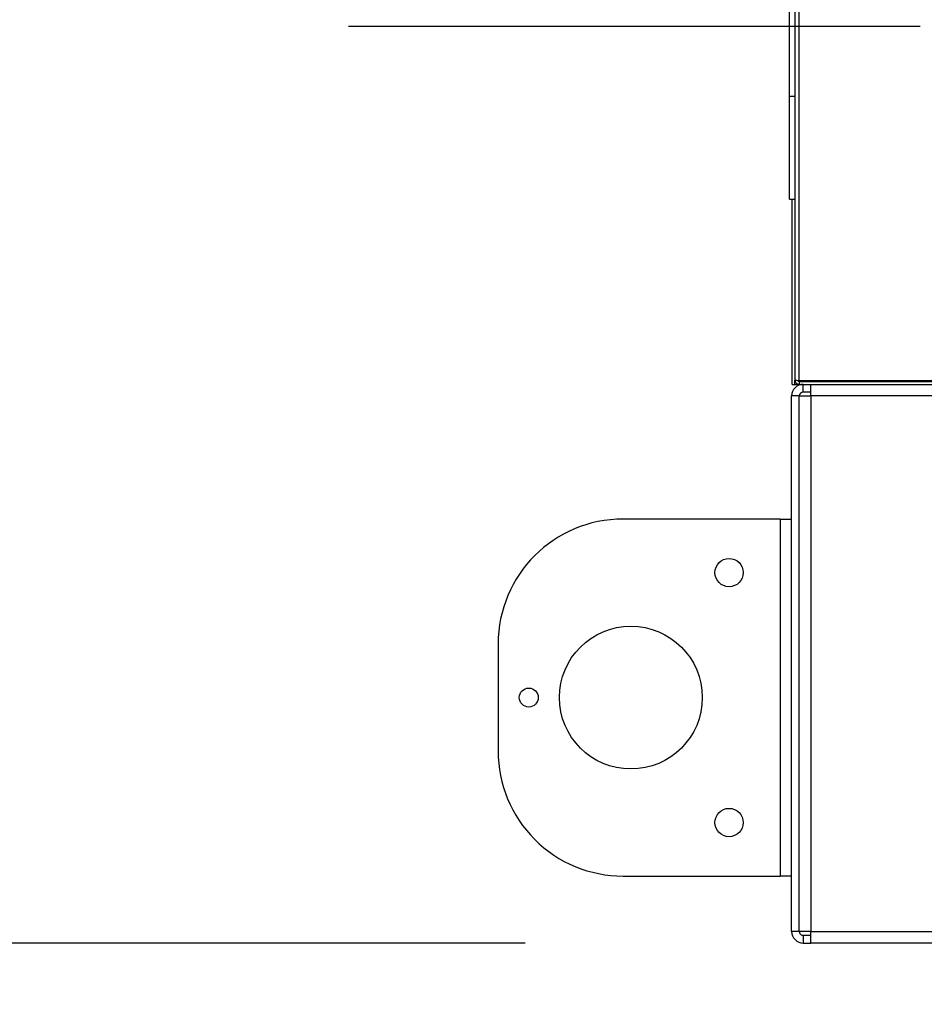
# Model space of a CAD drawing. Units: inches. Extents: x 0.3 to 10.6, y 0.4 to 8.2.
# Drawn here: x 9.2 to 9.3, y 2.9 to 3.1 of the extents above; entities that cross this region are included whole.
import ezdxf

# ---------------------------------------------------------------- set-up
doc = ezdxf.new("R2010")
doc.units = ezdxf.units.IN
doc.header["$MEASUREMENT"] = 0
doc.linetypes.add('HIDDEN', pattern=[0.07500000000000001, 0.05, -0.025])
doc.layers.add('SERVICE_AREA_LINE', color=7, linetype='HIDDEN')
doc.styles.add('SLDTEXTSTYLE0', font='GOTHIC.TTF', dxfattribs={"width": 0.913})
doc.dimstyles.new('SLDDIMSTYLE0', dxfattribs={"dimtxt": 0.08333333333333333, "dimasz": 0.1, "dimexe": 0, "dimexo": 0.0625, "dimgap": 0.02083333333333333, "dimtad": 0, "dimtih": 1, "dimtoh": 1, "dimdec": 6, "dimlfac": 80, "dimrnd": 1e-09, "dimzin": 12, "dimdsep": 46, "dimlunit": 5, "dimtxsty": 'SLDTEXTSTYLE0', "dimsah": 1, "dimcen": 0.09, "dimadec": 0, "dimazin": 3, "dimtfac": 1, "dimtdec": 3, "dimtofl": 0, "dimtmove": 0, "dimatfit": 3, "dimfxl": 1, "dimfrac": 2, "dimtolj": 1, "dimtzin": 12, "dimarcsym": 0})
doc.dimstyles.new('SLDDIMSTYLE1', dxfattribs={"dimtxt": 0.08333333333333333, "dimasz": 0.1, "dimexe": 0, "dimexo": 0.0625, "dimgap": 0.02083333333333333, "dimtad": 0, "dimtih": 1, "dimtoh": 1, "dimdec": 6, "dimlfac": 80, "dimrnd": 1e-09, "dimzin": 12, "dimdsep": 46, "dimlunit": 5, "dimtxsty": 'SLDTEXTSTYLE0', "dimsah": 1, "dimcen": 0.09, "dimadec": 0, "dimazin": 3, "dimtfac": 1, "dimtdec": 3, "dimtmove": 0, "dimatfit": 0, "dimfxl": 1, "dimfrac": 2, "dimtolj": 1, "dimtzin": 12, "dimarcsym": 0})
doc.dimstyles.new('SLDDIMSTYLE3', dxfattribs={"dimtxt": 0.08333333333333333, "dimasz": 0.1, "dimexe": 0, "dimexo": 0.0625, "dimgap": 0.02083333333333333, "dimtad": 0, "dimtih": 1, "dimtoh": 1, "dimlfac": 80, "dimrnd": 1e-09, "dimzin": 12, "dimdsep": 46, "dimlunit": 5, "dimtxsty": 'SLDTEXTSTYLE0', "dimsah": 1, "dimcen": 0.09, "dimadec": 0, "dimazin": 3, "dimtfac": 1, "dimtdec": 3, "dimtofl": 0, "dimtmove": 0, "dimatfit": 3, "dimfxl": 1, "dimfrac": 2, "dimtolj": 1, "dimtzin": 12, "dimarcsym": 0})

# ---------------------------------------------------------------- blocks, each defined once
blk = doc.blocks.new('_D_3')
at = {"layer": 'SERVICE_AREA_LINE'}
for p, q in [((9.15802666435876, 3.067290263708633), (9.15802666435876, 3.317290263708632)), ((9.527237908364, 3.067290263708633), (9.033026664358758, 3.067290263708633)), ((9.25811290836401, 2.906865263708636), (9.033026664358758, 2.906865263708636)), ((9.15802666435876, 2.698040984984518), (9.15802666435876, 2.906865263708636)), ((9.054926030558715, 2.698040984984518), (9.15802666435876, 2.698040984984518))]:
    blk.add_line(p, q, dxfattribs=at)
for points in [[(9.15802666435876, 3.067290263708633), (9.17302666435876, 3.167290263708633), (9.143026664358759, 3.167290263708633)], [(9.15802666435876, 2.906865263708636), (9.143026664358759, 2.806865263708636), (9.17302666435876, 2.806865263708636)]]:
    blk.add_solid(points, dxfattribs=at)
at = {"layer": 'SERVICE_AREA_LINE', "insert": (8.694895166332648, 2.738282590608722), "char_height": 0.08333333333333333, "attachment_point": 1, "style": 'SLDTEXTSTYLE0'}
blk.add_mtext('12 7/8"', dxfattribs=at)
blk = doc.blocks.new('_D_5')
at = {"layer": 'SERVICE_AREA_LINE'}
for p, q in [((9.529250408356432, 3.506727763701059), (8.855557710207954, 3.506727763701059)), ((8.980557710207954, 3.506727763701059), (8.980557710207954, 3.30849135266266)), ((8.980557710207954, 2.906865263708636), (8.980557710207954, 3.17608394807763)), ((9.25811290836401, 2.906865263708636), (8.855557710207954, 2.906865263708636))]:
    blk.add_line(p, q, dxfattribs=at)
for points in [[(8.980557710207954, 3.506727763701059), (8.965557710207953, 3.406727763701059), (8.995557710207954, 3.406727763701059)], [(8.980557710207954, 2.906865263708636), (8.995557710207954, 3.006865263708636), (8.965557710207953, 3.006865263708636)]]:
    blk.add_solid(points, dxfattribs=at)
at = {"layer": 'SERVICE_AREA_LINE', "insert": (8.901776840291285, 3.282529255994344), "char_height": 0.08333333333333333, "attachment_point": 1, "style": 'SLDTEXTSTYLE0'}
blk.add_mtext('48"', dxfattribs=at)
blk = doc.blocks.new('_D_6')
at = {"layer": 'SERVICE_AREA_LINE'}
for p, q in [((9.576237908364, 3.018290263708633), (9.576237908364, 2.388164476307061)), ((9.30473790836401, 2.858890263708637), (9.30473790836401, 2.388164476307062)), ((9.30473790836401, 2.513164476307062), (9.074339064349722, 2.513164476307062)), ((9.576237908364, 2.513164476307061), (9.30473790836401, 2.513164476307062))]:
    blk.add_line(p, q, dxfattribs=at)
for points in [[(9.30473790836401, 2.513164476307062), (9.404737908364009, 2.498164476307061), (9.404737908364009, 2.528164476307061)], [(9.576237908364, 2.513164476307061), (9.476237908364, 2.528164476307061), (9.476237908364, 2.498164476307061)]]:
    blk.add_solid(points, dxfattribs=at)
at = {"layer": 'SERVICE_AREA_LINE', "insert": (8.71430820012365, 2.553406081931268), "char_height": 0.08333333333333333, "attachment_point": 1, "style": 'SLDTEXTSTYLE0'}
blk.add_mtext('21 3/4"', dxfattribs=at)

msp = doc.modelspace()

# ---------------------------------------------------------------- linework, layer by layer
at = {"color": 7, "linetype": 'Continuous', "lineweight": 25}
for p, q in [((9.305326296711659, 3.766415263708637), (9.305326296711659, 3.005415263708637)), ((9.306076296711659, 3.005253652056285), (9.306076296711659, 3.766576875360989)), ((9.30438879671166, 3.055087138708633), (9.304388796711661, 3.716743388708633)), ((9.304388796711663, 3.037087138708633), (9.304388796711663, 3.055087138708633)), ((9.304388796711663, 3.055087138708633), (9.305326296711659, 3.055087138708633)), ((9.304388796711663, 3.037087138708633), (9.305326296711664, 3.037087138708633)), ((9.304826296711664, 3.004665263708633), (9.304826296711664, 3.037087138708633)), ((9.304826296711664, 3.004665263708633), (9.305326296711662, 3.004665263708633)), ((9.305326296711662, 3.004665263708633), (9.305326296711664, 3.005415263708602)), ((9.305326296711662, 3.004665263708633), (9.305576296711664, 3.004665263708633)), ((9.306076296711653, 3.004665263708633), (9.305576296711664, 3.004665263708633)), ((9.329326296711658, 3.005253652056285), (9.306076296711659, 3.005253652056285)), ((9.306076296711659, 3.005165263708637), (9.306076296711659, 3.004665263708637)), ((9.306076296711659, 3.005165263708637), (9.329326296711658, 3.005165263708637)), ((9.306076296711659, 3.004665263708637), (9.329326296711658, 3.004665263708637)), ((9.306326296711658, 3.005165263708637), (9.306326296711658, 3.005253652056285)), ((9.306762908364012, 3.003315263708637), (9.306762908364012, 3.004665263708637)), ((9.308112908364011, 3.002640263708636), (9.308112908364011, 3.004665263708636)), ((9.304737908364013, 2.908890263708637), (9.304737908364013, 3.002640263708637)), ((9.306087908364011, 3.002640263708637), (9.304737908364013, 3.002640263708637)), ((9.306087908364011, 3.002640263708636), (9.308112908364011, 3.002640263708636)), ((9.306087908364011, 2.908890263708637), (9.306087908364011, 3.002640263708637)), ((9.308112908364016, 3.003315263708637), (9.306762908364012, 3.003315263708637)), ((10.29411290836401, 3.002640263708635), (9.308112908364011, 3.002640263708636)), ((9.308112908364011, 3.002640263708636), (9.308112908364011, 2.908890263708635)), ((9.302712908364011, 2.981084013708637), (9.275262908364011, 2.981084013708637)), ((9.302712908364011, 2.981084013708637), (9.302712908364011, 2.918584013708637)), ((9.302712908364011, 2.981084013708637), (9.304737908364013, 2.981084013708637)), ((9.253387908364012, 2.959209013708637), (9.253387908364012, 2.940459013708637)), ((9.275262908364011, 2.918584013708637), (9.302712908364011, 2.918584013708637)), ((9.304737908364013, 2.918584013708637), (9.302712908364011, 2.918584013708637)), ((9.306087908364011, 2.908890263708637), (9.304737908364013, 2.908890263708637)), ((9.308112908364011, 2.908890263708635), (9.306087908364011, 2.908890263708635)), ((9.306762908364012, 2.908215263708637), (9.306762908364012, 2.906865263708637)), ((9.306762908364012, 2.908215263708637), (9.308112908364016, 2.908215263708637)), ((9.308112908364011, 2.908890263708635), (10.29411290836401, 2.908890263708635)), ((9.308112908364011, 2.906865263708636), (9.308112908364011, 2.908890263708635)), ((9.306762908364012, 2.906865263708637), (9.308112908364016, 2.906865263708637)), ((10.29411290836401, 2.906865263708636), (9.308112908364011, 2.906865263708636))]:
    msp.add_line(p, q, dxfattribs=at)
at = {"color": 8, "linetype": 'Continuous', "lineweight": 25}
msp.add_line((9.305576296711664, 3.004665263708633), (9.305576296711664, 3.004864667707264), dxfattribs=at)
at = {"color": 7, "linetype": 'Continuous', "lineweight": 25}
for centre, radius in [((9.293800408364012, 2.971709013708637), 0.002481250000000657), ((9.276612908364012, 2.949834013708637), 0.01249999999999929), ((9.258750408364012, 2.949834013708637), 0.001662500000000122), ((9.293800408364012, 2.927959013708637), 0.002481250000000657)]:
    msp.add_circle(centre, radius, dxfattribs=at)
for centre, radius, start, end in [((9.306762908364012, 3.002640263708637), 0.002025000000000166, 90, 180), ((9.306762908364012, 3.002640263708637), 0.0006750000000010914, 90, 180), ((9.275262908364011, 2.959209013708637), 0.02187500000000009, 90, 180), ((9.275262908364011, 2.940459013708637), 0.02187500000000009, 180, 270.0000000000008), ((9.306762908364012, 2.908890263708637), 0.002025000000000166, 180, 270.0000000000008), ((9.306762908364012, 2.908890263708637), 0.0006750000000010914, 180, 270.0000000000008)]:
    msp.add_arc(centre, radius, start, end, dxfattribs=at)
for points in [[(9.306076296711659, 3.005253652056285), (9.305978018928803, 3.005267119693981), (9.305781463363093, 3.005294054969373), (9.305533554660272, 3.005334457882461), (9.30536011775043, 3.005374860795549), (9.305337570391249, 3.005401796070941), (9.305326296711659, 3.005415263708637)], [(9.305326296711659, 3.005415263708637), (9.305337570391249, 3.005316985925782), (9.30536011775043, 3.005120430360073), (9.305533554660272, 3.00487252165725), (9.305781463363093, 3.004699084747408), (9.305978018928805, 3.004676537388227), (9.306076296711659, 3.004665263708637)]]:
    msp.add_open_spline(points, degree=3, dxfattribs=at)
msp.add_open_spline([(9.305869981034258, 3.00528269522418), (9.305879015908175, 3.005267327259512), (9.305904626458858, 3.005223764721555), (9.305979033038213, 3.005177098217242), (9.306043875487177, 3.005169208544838), (9.306076296711659, 3.005165263708637)], degree=3, knots=[0, 0, 0, 0, 0.2141664345299371, 0.6070832172649322, 1, 1, 1, 1], dxfattribs=at)

# ---------------------------------------------------------------- dimensions: what is measured, and where the dimension line sits
at = {"layer": 'SERVICE_AREA_LINE'}
for base, p1, p2, dimstyle, picture, middle in [((8.980557710207956, 3.506727763701059), (9.308112908364011, 2.906865263708636), (9.579250408356433, 3.506727763701059), 'SLDDIMSTYLE3', '_D_5', (8.980557710207956, 3.24228765037014)), ((9.15802666435876, 2.906865263708636), (9.577237908364, 3.067290263708633), (9.308112908364011, 2.906865263708636), 'SLDDIMSTYLE1', '_D_3', (9.15802666435876, 2.698040984984518))]:
    dim = msp.add_linear_dim(base=base, p1=p1, p2=p2, angle=90.0000000000002, dimstyle=dimstyle, dxfattribs=at)
    dim.commit()
    dim.dimension.update_dxf_attribs({"geometry": picture, "text_midpoint": middle, "dimtype": 160})
dim = msp.add_linear_dim(base=(9.576237908363998, 2.513164476307061), p1=(9.30473790836401, 2.908890263708637), p2=(9.576237908364, 3.068290263708632), dimstyle='SLDDIMSTYLE0', dxfattribs=at)
dim.commit()
dim.dimension.update_dxf_attribs({"geometry": '_D_6', "text_midpoint": (8.894323632236686, 2.513164476307063), "dimtype": 160})

doc.saveas('drawing.dxf')
